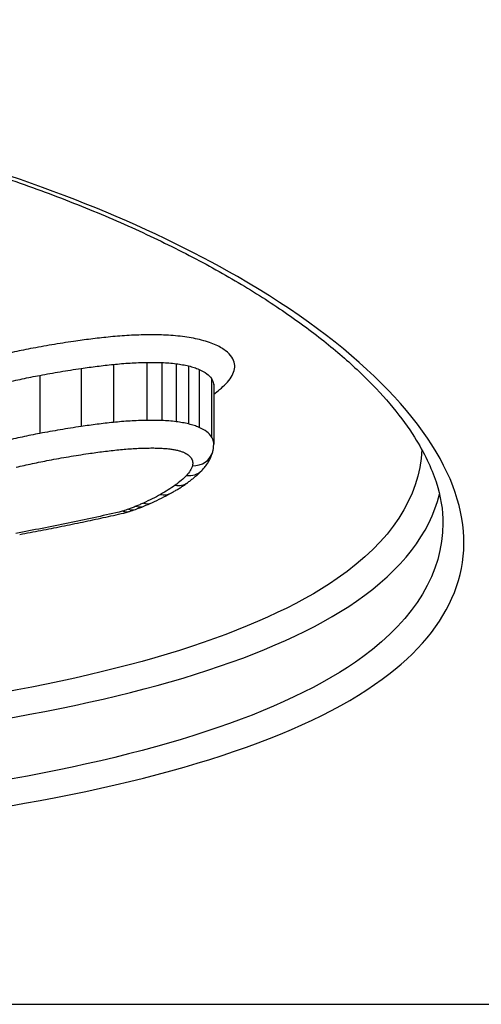
# Model space of a CAD drawing. Units: millimetres. Extents: x -3190 to 5310, y -2735 to 4074.
# Drawn here: x 3313 to 3315, y 332 to 336 of the extents above; entities that cross this region are included whole.
import ezdxf

# ---------------------------------------------------------------- set-up
doc = ezdxf.new("R2010")
doc.units = ezdxf.units.MM
doc.header["$LTSCALE"] = 100
doc.layers.add('SW_Toestellen', color=2, linetype='Continuous')

msp = doc.modelspace()

# ---------------------------------------------------------------- linework, layer by layer
at = {"layer": 'SW_Toestellen'}
for p, q in [((3313.3718, 334.6891), (3313.3718, 334.413)), ((3313.5259, 334.7083), (3313.5259, 334.4324)), ((3313.6852, 334.7178), (3313.6852, 334.4419)), ((3313.7556, 334.7171), (3313.7556, 334.4412)), ((3313.8243, 334.7116), (3313.8243, 334.4357)), ((3313.8836, 334.701), (3313.8836, 334.4249)), ((3313.1757, 334.6562), (3313.1757, 334.3798)), ((3313.9334, 334.6847), (3313.9334, 334.4085)), ((3313.9926, 334.6411), (3313.9926, 334.3645)), ((3314.0033, 334.6066), (3314.0033, 334.3297)), ((3303.8697, 331.6645), (3316.321, 331.6645))]:
    msp.add_line(p, q, dxfattribs=at)
for centre, major_axis, ratio, start_param, end_param in [((3313.5514, 365.0645), (2.7723, -33.3999), 0.031552, 6.280566, 7.768891), ((3313.9018, 334.3186), (0.0966, -0.0258), 0.918475, 4.953085, 6.283185), ((3313.8742, 334.273), (0.0719, -0.0695), 0.867855, 5.409921, 6.283185), ((3313.8195, 334.2263), (0.0584, -0.0812), 0.82012, 5.563056, 6.283185), ((3312.5389, 334.6178), (1.5623, -0.1466), 0.460788, 5.601483, 5.692423), ((3313.7501, 334.1825), (0.0487, -0.0873), 0.77015, 5.65646, 6.283185), ((3313.0077, 334.3759), (0.9373, -0.0629), 0.461516, 5.470417, 5.529271), ((3313.6331, 334.1264), (0.038, -0.0925), 0.69055, 5.746347, 6.283185), ((3313.6684, 334.1416), (0.0411, -0.0912), 0.716774, 5.722091, 6.283185), ((3312.6718, 334.5244), (1.389, -0.0965), 0.448838, 5.546133, 5.586682), ((3313.5716, 334.1039), (0.0308, -0.0951), 0.613543, 5.798111, 6.283185), ((3313.5972, 334.1126), (0.0338, -0.0941), 0.648665, 5.777214, 6.283185), ((3313.0972, 334.319), (0.8085, -0.0433), 0.456265, 5.411439, 5.457701), ((3309.5954, 333.07), (-15, 0), 0.938958, 0, 3.141593)]:
    msp.add_ellipse(centre, major_axis=major_axis, ratio=ratio, start_param=start_param, end_param=end_param, dxfattribs=at)
for points, knots in [([(3310.0064, 332.3923), (3311.0498, 332.3923), (3312.0911, 332.456), (3313.7728, 332.7277), (3314.426, 332.9327), (3315.145, 333.4594), (3315.266, 333.7669), (3315.0367, 334.4396), (3314.6748, 334.8045), (3313.6872, 335.3729), (3313.1433, 335.5931), (3312.0567, 335.8831), (3311.5431, 335.976), (3310.6817, 336.0602), (3310.344, 336.0766), (3310.0064, 336.0766)], [-1.627453, -1.627453, -1.627453, -1.627453, -1.314426, -1.314426, -1.015302, -1.015302, -0.747997, -0.747997, -0.474083, -0.474083, -0.263379, -0.263379, -0.1013, -0.1013, 0, 0, 0, 0]), ([(3310.0064, 336.0634), (3310.1407, 336.0634), (3310.275, 336.0608), (3310.5429, 336.0504), (3310.6764, 336.0426), (3310.9417, 336.0219), (3311.0735, 336.009), (3311.3348, 335.9782), (3311.4641, 335.9603), (3311.7195, 335.9198), (3311.8456, 335.8972), (3312.0937, 335.8474), (3312.2157, 335.8203), (3312.4548, 335.7618), (3312.572, 335.7305), (3312.8007, 335.6639), (3312.9123, 335.6287), (3313.1292, 335.5549), (3313.2345, 335.5162), (3313.4381, 335.4358), (3313.5364, 335.3942), (3313.7254, 335.3082), (3313.8161, 335.2639), (3313.9892, 335.1733), (3314.0716, 335.1271), (3314.2273, 335.0331), (3314.3007, 334.9855), (3314.4379, 334.8895), (3314.5018, 334.8411), (3314.6198, 334.7442), (3314.6739, 334.6957), (3314.7723, 334.599), (3314.8166, 334.5509), (3314.8953, 334.4555), (3314.9297, 334.4082), (3315.0053, 334.2886), (3315.0393, 334.2174), (3315.0839, 334.0806), (3315.0945, 334.0151), (3315.0945, 333.9521)], [0, 0, 0, 0, 0.0406861, 0.0406861, 0.0813722, 0.0813722, 0.1220583, 0.1220583, 0.1627444, 0.1627444, 0.2034305, 0.2034305, 0.2441166, 0.2441166, 0.2848027, 0.2848027, 0.3254888, 0.3254888, 0.3661749, 0.3661749, 0.406861, 0.406861, 0.4475471, 0.4475471, 0.488185, 0.488185, 0.528637, 0.528637, 0.5688843, 0.5688843, 0.6089247, 0.6089247, 0.6487979, 0.6487979, 0.6886412, 0.6886412, 0.7511816, 0.7511816, 0.813722, 0.813722, 0.813722, 0.813722]), ([(3313.5003, 334.8381), (3313.4727, 334.8352), (3313.4451, 334.8321), (3313.3906, 334.8252), (3313.3635, 334.8216), (3313.3367, 334.8176)], [0, 0, 0, 0, 0.00859339, 0.00859339, 0.01718427, 0.01718427, 0.01718427, 0.01718427]), ([(3313.6811, 334.8489), (3313.6506, 334.8484), (3313.6201, 334.8472), (3313.5598, 334.8436), (3313.5299, 334.8412), (3313.5003, 334.8381)], [0, 0, 0, 0, 0.00915769, 0.00915769, 0.01831308, 0.01831308, 0.01831308, 0.01831308]), ([(3313.7649, 334.848), (3313.751, 334.8486), (3313.737, 334.8489), (3313.709, 334.8492), (3313.695, 334.8491), (3313.6811, 334.8489)], [0, 0, 0, 0, 0.004196853, 0.004196853, 0.008393706, 0.008393706, 0.008393706, 0.008393706]), ([(3313.8544, 334.8409), (3313.8399, 334.8427), (3313.8251, 334.8442), (3313.7952, 334.8466), (3313.7801, 334.8475), (3313.7649, 334.848)], [0, 0, 0, 0, 0.004575255, 0.004575255, 0.009150511, 0.009150511, 0.009150511, 0.009150511]), ([(3313.936, 334.8263), (3313.9232, 334.8293), (3313.91, 334.8321), (3313.8827, 334.837), (3313.8687, 334.8391), (3313.8544, 334.8409)], [0, 0, 0, 0, 0.004494822, 0.004494822, 0.008989645, 0.008989645, 0.008989645, 0.008989645]), ([(3313.1318, 334.7832), (3313.1021, 334.7775), (3313.0728, 334.7716), (3313.0149, 334.7593), (3312.9863, 334.7529), (3312.9581, 334.7462)], [0, 0, 0, 0, 0.00990837, 0.00990837, 0.01981268, 0.01981268, 0.01981268, 0.01981268]), ([(3313.3367, 334.8176), (3313.3019, 334.8125), (3313.2674, 334.8071), (3313.199, 334.7956), (3313.1652, 334.7895), (3313.1318, 334.7832)], [0, 0, 0, 0, 0.01115731, 0.01115731, 0.02231056, 0.02231056, 0.02231056, 0.02231056]), ([(3314.0078, 334.8028), (3313.9973, 334.8074), (3313.986, 334.8116), (3313.962, 334.8195), (3313.9493, 334.823), (3313.936, 334.8263)], [0, 0, 0, 0, 0.004685814, 0.004685814, 0.009371629, 0.009371629, 0.009371629, 0.009371629]), ([(3314.0898, 334.7424), (3314.0828, 334.7535), (3314.0723, 334.7643), (3314.0446, 334.7847), (3314.0276, 334.7942), (3314.0078, 334.8028)], [0, 0, 0, 0, 0.0088731, 0.0088731, 0.01774969, 0.01774969, 0.01774969, 0.01774969]), ([(3314.1007, 334.6801), (3314.1035, 334.6904), (3314.104, 334.7009), (3314.1003, 334.7217), (3314.0962, 334.7322), (3314.0898, 334.7424)], [0, 0, 0, 0, 0.00815973, 0.00815973, 0.01632027, 0.01632027, 0.01632027, 0.01632027]), ([(3313.1757, 334.6562), (3313.2076, 334.6623), (3313.24, 334.668), (3313.3054, 334.679), (3313.3385, 334.6842), (3313.3718, 334.6891)], [-0.02231056, -0.02231056, -0.02231056, -0.02231056, -0.01115731, -0.01115731, 0, 0, 0, 0]), ([(3313.3718, 334.6891), (3313.3971, 334.6928), (3313.4225, 334.6963), (3313.4739, 334.7027), (3313.4998, 334.7056), (3313.5259, 334.7083)], [-0.01718427, -0.01718427, -0.01718427, -0.01718427, -0.00859339, -0.00859339, 0, 0, 0, 0]), ([(3313.5259, 334.7083), (3313.5519, 334.711), (3313.5783, 334.7132), (3313.6315, 334.7163), (3313.6583, 334.7174), (3313.6852, 334.7178)], [-0.01831308, -0.01831308, -0.01831308, -0.01831308, -0.00915769, -0.00915769, 0, 0, 0, 0]), ([(3313.6852, 334.7178), (3313.697, 334.718), (3313.7087, 334.718), (3313.7322, 334.7178), (3313.7439, 334.7175), (3313.7556, 334.7171)], [-0.008393706, -0.008393706, -0.008393706, -0.008393706, -0.004196853, -0.004196853, 0, 0, 0, 0]), ([(3313.7556, 334.7171), (3313.7673, 334.7167), (3313.7789, 334.716), (3313.8018, 334.7142), (3313.8132, 334.713), (3313.8243, 334.7116)], [-0.009150511, -0.009150511, -0.009150511, -0.009150511, -0.004575255, -0.004575255, 0, 0, 0, 0]), ([(3313.8243, 334.7116), (3313.8347, 334.7103), (3313.8449, 334.7088), (3313.8647, 334.7052), (3313.8744, 334.7032), (3313.8836, 334.701)], [-0.008989645, -0.008989645, -0.008989645, -0.008989645, -0.004494822, -0.004494822, 0, 0, 0, 0]), ([(3313.8836, 334.701), (3313.8929, 334.6988), (3313.9017, 334.6963), (3313.9184, 334.6908), (3313.9262, 334.6879), (3313.9334, 334.6847)], [-0.009371629, -0.009371629, -0.009371629, -0.009371629, -0.004685814, -0.004685814, 0, 0, 0, 0]), ([(3313.0101, 334.6211), (3313.037, 334.6275), (3313.0642, 334.6335), (3313.1194, 334.6452), (3313.1474, 334.6508), (3313.1757, 334.6562)], [-0.01981268, -0.01981268, -0.01981268, -0.01981268, -0.00990837, -0.00990837, 0, 0, 0, 0]), ([(3313.9334, 334.6847), (3313.9477, 334.6785), (3313.9601, 334.6716), (3313.98, 334.6569), (3313.9876, 334.6491), (3313.9926, 334.6411)], [-0.01774969, -0.01774969, -0.01774969, -0.01774969, -0.0088731, -0.0088731, 0, 0, 0, 0]), ([(3314.0619, 334.6168), (3314.0718, 334.6269), (3314.08, 334.6373), (3314.093, 334.6584), (3314.0978, 334.6692), (3314.1007, 334.6801)], [0, 0, 0, 0, 0.00857251, 0.00857251, 0.01714184, 0.01714184, 0.01714184, 0.01714184]), ([(3313.9926, 334.6411), (3313.9977, 334.633), (3314.001, 334.6247), (3314.003, 334.6132), (3314.0033, 334.6099), (3314.0033, 334.6066)], [-0.01632027, -0.01632027, -0.01632027, -0.01632027, -0.00815973, -0.00815973, -0.00493643, -0.00493643, -0.00493643, -0.00493643]), ([(3314.0033, 334.5668), (3314.0132, 334.5741), (3314.0227, 334.5814), (3314.0425, 334.598), (3314.0526, 334.6073), (3314.0619, 334.6168)], [0.00147114, 0.00147114, 0.00147114, 0.00147114, 0.00800697, 0.00800697, 0.0160104, 0.0160104, 0.0160104, 0.0160104]), ([(3314.0042, 334.6138), (3314.0041, 334.6134), (3314.004, 334.613), (3314.0038, 334.6121), (3314.0037, 334.6117), (3314.0036, 334.6107), (3314.0035, 334.6102), (3314.0034, 334.6092), (3314.0033, 334.6087), (3314.0033, 334.6077), (3314.0033, 334.6072), (3314.0033, 334.6066)], [0, 0, 0, 0, 0.000987285, 0.000987285, 0.001974571, 0.001974571, 0.002961856, 0.002961856, 0.003949141, 0.003949141, 0.004936427, 0.004936427, 0.004936427, 0.004936427]), ([(3313.3718, 334.413), (3313.3385, 334.408), (3313.3054, 334.4028), (3313.24, 334.3917), (3313.2076, 334.3859), (3313.1757, 334.3798)], [0, 0, 0, 0, 0.01022018, 0.01022018, 0.02043913, 0.02043913, 0.02043913, 0.02043913]), ([(3313.5259, 334.4324), (3313.4998, 334.4296), (3313.4739, 334.4267), (3313.4225, 334.4202), (3313.3971, 334.4167), (3313.3718, 334.413)], [0, 0, 0, 0, 0.00759272, 0.00759272, 0.01518464, 0.01518464, 0.01518464, 0.01518464]), ([(3313.6852, 334.4419), (3313.6583, 334.4415), (3313.6315, 334.4405), (3313.5783, 334.4373), (3313.5519, 334.4351), (3313.5259, 334.4324)], [0, 0, 0, 0, 0.00697976, 0.00697976, 0.01395852, 0.01395852, 0.01395852, 0.01395852]), ([(3313.7556, 334.4412), (3313.7439, 334.4416), (3313.7322, 334.4419), (3313.7087, 334.4421), (3313.697, 334.4421), (3313.6852, 334.4419)], [0, 0, 0, 0, 0.002842971, 0.002842971, 0.005685942, 0.005685942, 0.005685942, 0.005685942]), ([(3313.8243, 334.4357), (3313.8132, 334.4371), (3313.8018, 334.4382), (3313.7789, 334.4401), (3313.7673, 334.4408), (3313.7556, 334.4412)], [0, 0, 0, 0, 0.002443472, 0.002443472, 0.004886944, 0.004886944, 0.004886944, 0.004886944]), ([(3313.8836, 334.4249), (3313.8744, 334.4272), (3313.8647, 334.4292), (3313.8449, 334.4328), (3313.8347, 334.4344), (3313.8243, 334.4357)], [0, 0, 0, 0, 0.002036452, 0.002036452, 0.004072903, 0.004072903, 0.004072903, 0.004072903]), ([(3313.9334, 334.4085), (3313.9262, 334.4117), (3313.9183, 334.4147), (3313.9017, 334.4202), (3313.8929, 334.4227), (3313.8836, 334.4249)], [0, 0, 0, 0, 0.001827093, 0.001827093, 0.003654185, 0.003654185, 0.003654185, 0.003654185]), ([(3313.9926, 334.3645), (3313.9876, 334.3726), (3313.98, 334.3805), (3313.96, 334.3953), (3313.9477, 334.4023), (3313.9334, 334.4085)], [0, 0, 0, 0, 0.003984457, 0.003984457, 0.007968913, 0.007968913, 0.007968913, 0.007968913]), ([(3313.1757, 334.3798), (3313.1474, 334.3744), (3313.1194, 334.3687), (3313.0642, 334.3569), (3313.037, 334.3508), (3313.0101, 334.3444)], [0, 0, 0, 0, 0.0089874, 0.0089874, 0.01797355, 0.01797355, 0.01797355, 0.01797355]), ([(3314.0033, 334.3297), (3314.0033, 334.333), (3314.003, 334.3364), (3314.001, 334.348), (3313.9977, 334.3563), (3313.9926, 334.3645)], [0.002916905, 0.002916905, 0.002916905, 0.002916905, 0.004821854, 0.004821854, 0.009643709, 0.009643709, 0.009643709, 0.009643709]), ([(3313.9984, 334.2927), (3313.999, 334.2951), (3313.9996, 334.2975), (3314.0006, 334.3023), (3314.0011, 334.3048), (3314.0019, 334.3097), (3314.0022, 334.3122), (3314.0027, 334.3172), (3314.0029, 334.3197), (3314.0032, 334.3247), (3314.0033, 334.3272), (3314.0033, 334.3297)], [0, 0, 0, 0, 0.000583381, 0.000583381, 0.001166762, 0.001166762, 0.001750143, 0.001750143, 0.002333524, 0.002333524, 0.002916905, 0.002916905, 0.002916905, 0.002916905]), ([(3314.9936, 334.3028), (3314.9841, 334.0758), (3314.8473, 333.8667), (3314.2121, 333.4274), (3313.572, 333.2345), (3312.1089, 333.0055), (3311.3339, 332.947), (3310.5386, 332.9291)], [0.7853157, 0.7853157, 0.7853157, 0.7853157, 0.9783376, 0.9783376, 1.2641283, 1.2641283, 1.5041257, 1.5041257, 1.5041257, 1.5041257]), ([(3313.2198, 334.2527), (3313.2504, 334.2585), (3313.2813, 334.264), (3313.3438, 334.2746), (3313.3754, 334.2795), (3313.4072, 334.2842)], [-0.02043913, -0.02043913, -0.02043913, -0.02043913, -0.01022018, -0.01022018, 0, 0, 0, 0]), ([(3313.4072, 334.2842), (3313.4309, 334.2877), (3313.4548, 334.291), (3313.503, 334.297), (3313.5273, 334.2998), (3313.5517, 334.3024)], [-0.01518464, -0.01518464, -0.01518464, -0.01518464, -0.00759272, -0.00759272, 0, 0, 0, 0]), ([(3313.5517, 334.3024), (3313.5742, 334.3047), (3313.597, 334.3066), (3313.643, 334.3093), (3313.6662, 334.3102), (3313.6894, 334.3106)], [-0.01395852, -0.01395852, -0.01395852, -0.01395852, -0.00697976, -0.00697976, 0, 0, 0, 0]), ([(3313.6894, 334.3106), (3313.6989, 334.3107), (3313.7084, 334.3108), (3313.7273, 334.3106), (3313.7368, 334.3104), (3313.7462, 334.31)], [-0.005685942, -0.005685942, -0.005685942, -0.005685942, -0.002842971, -0.002842971, 0, 0, 0, 0]), ([(3313.7462, 334.31), (3313.7543, 334.3097), (3313.7624, 334.3092), (3313.7784, 334.308), (3313.7862, 334.3072), (3313.794, 334.3062)], [-0.004886944, -0.004886944, -0.004886944, -0.004886944, -0.002443472, -0.002443472, 0, 0, 0, 0]), ([(3313.794, 334.3062), (3313.8005, 334.3054), (3313.8068, 334.3044), (3313.8191, 334.3022), (3313.8251, 334.301), (3313.8309, 334.2996)], [-0.004072903, -0.004072903, -0.004072903, -0.004072903, -0.002036452, -0.002036452, 0, 0, 0, 0]), ([(3313.8309, 334.2996), (3313.8361, 334.2983), (3313.841, 334.2969), (3313.8504, 334.2938), (3313.8547, 334.2922), (3313.8588, 334.2904)], [-0.003654185, -0.003654185, -0.003654185, -0.003654185, -0.001827093, -0.001827093, 0, 0, 0, 0]), ([(3313.8588, 334.2904), (3313.8676, 334.2866), (3313.8752, 334.2823), (3313.8876, 334.2731), (3313.8923, 334.2682), (3313.8954, 334.2632)], [-0.007968913, -0.007968913, -0.007968913, -0.007968913, -0.003984457, -0.003984457, 0, 0, 0, 0]), ([(3313.9462, 334.2036), (3313.9508, 334.2084), (3313.9553, 334.2134), (3313.9638, 334.2238), (3313.9679, 334.2292), (3313.9756, 334.2406), (3313.9792, 334.2466), (3313.9858, 334.2589), (3313.9888, 334.2654), (3313.9942, 334.2787), (3313.9965, 334.2856), (3313.9984, 334.2927)], [0, 0, 0, 0, 0.00244909, 0.00244909, 0.00489818, 0.00489818, 0.00734728, 0.00734728, 0.00979637, 0.00979637, 0.01224546, 0.01224546, 0.01224546, 0.01224546]), ([(3313.0625, 334.2192), (3313.088, 334.2252), (3313.1139, 334.231), (3313.1664, 334.2422), (3313.1929, 334.2475), (3313.2198, 334.2527)], [-0.01797355, -0.01797355, -0.01797355, -0.01797355, -0.0089874, -0.0089874, 0, 0, 0, 0]), ([(3313.9018, 334.2262), (3313.8997, 334.2184), (3313.8963, 334.2106), (3313.8871, 334.1954), (3313.8813, 334.1879), (3313.8742, 334.1806)], [-0.01224546, -0.01224546, -0.01224546, -0.01224546, -0.00612354, -0.00612354, 0, 0, 0, 0]), ([(3313.8954, 334.2632), (3313.8991, 334.2572), (3313.9016, 334.251), (3313.9037, 334.2386), (3313.9034, 334.2324), (3313.9018, 334.2262)], [-0.009643709, -0.009643709, -0.009643709, -0.009643709, -0.004821854, -0.004821854, 0, 0, 0, 0]), ([(3313.8742, 334.1806), (3313.8665, 334.1725), (3313.858, 334.1646), (3313.8398, 334.1489), (3313.83, 334.1412), (3313.8195, 334.1337)], [-0.01350042, -0.01350042, -0.01350042, -0.01350042, -0.00675084, -0.00675084, 0, 0, 0, 0]), ([(3313.8779, 334.1451), (3313.8829, 334.1487), (3313.8879, 334.1524), (3313.8975, 334.1598), (3313.9023, 334.1636), (3313.9116, 334.1713), (3313.9161, 334.1752), (3313.9251, 334.1831), (3313.9294, 334.1871), (3313.938, 334.1952), (3313.9421, 334.1994), (3313.9462, 334.2036)], [0, 0, 0, 0, 0.00270008, 0.00270008, 0.00540017, 0.00540017, 0.00810025, 0.00810025, 0.01080034, 0.01080034, 0.01350042, 0.01350042, 0.01350042, 0.01350042]), ([(3313.8195, 334.1337), (3313.809, 334.1261), (3313.798, 334.1186), (3313.7748, 334.104), (3313.7627, 334.0968), (3313.7501, 334.0897)], [-0.01358174, -0.01358174, -0.01358174, -0.01358174, -0.00679147, -0.00679147, 0, 0, 0, 0]), ([(3313.7988, 334.0951), (3313.8044, 334.0983), (3313.81, 334.1015), (3313.821, 334.1079), (3313.8264, 334.1112), (3313.8371, 334.1177), (3313.8424, 334.1211), (3313.8528, 334.1278), (3313.8579, 334.1312), (3313.868, 334.1381), (3313.873, 334.1416), (3313.8779, 334.1451)], [0, 0, 0, 0, 0.00271635, 0.00271635, 0.0054327, 0.0054327, 0.00814904, 0.00814904, 0.01086539, 0.01086539, 0.01358174, 0.01358174, 0.01358174, 0.01358174]), ([(3310.5003, 332.8094), (3311.3284, 332.826), (3312.137, 332.8853), (3313.643, 333.1193), (3314.2961, 333.315), (3314.8995, 333.7319), (3315.0324, 333.9041), (3315.0772, 334.0909)], [-1.5089422, -1.5089422, -1.5089422, -1.5089422, -1.2641283, -1.2641283, -0.9783376, -0.9783376, -0.8184338, -0.8184338, -0.8184338, -0.8184338]), ([(3313.7501, 334.0897), (3313.7374, 334.0826), (3313.7242, 334.0757), (3313.697, 334.062), (3313.6829, 334.0553), (3313.6684, 334.0487)], [-0.01368545, -0.01368545, -0.01368545, -0.01368545, -0.00684331, -0.00684331, 0, 0, 0, 0]), ([(3313.6331, 334.0335), (3313.6273, 334.0311), (3313.6215, 334.0288), (3313.6095, 334.0242), (3313.6034, 334.0219), (3313.5972, 334.0197)], [-0.005187237, -0.005187237, -0.005187237, -0.005187237, -0.002593619, -0.002593619, 0, 0, 0, 0]), ([(3313.6684, 334.0487), (3313.6627, 334.0461), (3313.6569, 334.0436), (3313.6451, 334.0385), (3313.6392, 334.036), (3313.6331, 334.0335)], [-0.005404205, -0.005404205, -0.005404205, -0.005404205, -0.002702103, -0.002702103, 0, 0, 0, 0]), ([(3313.5529, 334.0058), (3313.4728, 333.9876), (3313.3918, 333.9701), (3313.228, 333.9363), (3313.1452, 333.9201), (3313.0615, 333.9045)], [-0.05646073, -0.05646073, -0.05646073, -0.05646073, -0.02823181, -0.02823181, -0.000006, -0.000006, -0.000006, -0.000006]), ([(3313.0798, 333.8995), (3313.1135, 333.9057), (3313.147, 333.9121), (3313.2139, 333.925), (3313.2472, 333.9316), (3313.3135, 333.9449), (3313.3466, 333.9517), (3313.4123, 333.9655), (3313.4451, 333.9725), (3313.5103, 333.9867), (3313.5427, 333.994), (3313.575, 334.0013)], [0.00000359, 0.00000359, 0.00000359, 0.00000359, 0.01129502, 0.01129502, 0.02258645, 0.02258645, 0.03387787, 0.03387787, 0.0451693, 0.0451693, 0.05646073, 0.05646073, 0.05646073, 0.05646073]), ([(3313.5716, 334.0109), (3313.5687, 334.01), (3313.5657, 334.0091), (3313.5595, 334.0074), (3313.5563, 334.0066), (3313.553, 334.0059), (3313.553, 334.0058), (3313.553, 334.0058), (3313.5529, 334.0058)], [-0.002305839, -0.002305839, -0.002305839, -0.002305839, -0.001152919, -0.001152919, 0, 0, 0, 0.000013227, 0.000013227, 0.000013227, 0.000013227]), ([(3313.5972, 334.0197), (3313.593, 334.0182), (3313.5888, 334.0167), (3313.5803, 334.0138), (3313.5759, 334.0123), (3313.5716, 334.0109)], [-0.003490174, -0.003490174, -0.003490174, -0.003490174, -0.001745087, -0.001745087, 0, 0, 0, 0]), ([(3313.575, 334.0013), (3313.5769, 334.0017), (3313.5787, 334.0021), (3313.5824, 334.003), (3313.5842, 334.0035), (3313.5879, 334.0045), (3313.5897, 334.0049), (3313.5933, 334.006), (3313.5951, 334.0065), (3313.5987, 334.0076), (3313.6005, 334.0081), (3313.6023, 334.0087)], [-0.000005854, -0.000005854, -0.000005854, -0.000005854, 0.000456484, 0.000456484, 0.000918823, 0.000918823, 0.001381161, 0.001381161, 0.0018435, 0.0018435, 0.002305839, 0.002305839, 0.002305839, 0.002305839]), ([(3315.094, 333.9524), (3315.0933, 333.718), (3314.9641, 333.5016), (3314.3408, 333.0448), (3313.7003, 332.8428), (3312.051, 332.5744), (3311.0297, 332.5112), (3310.0064, 332.5112)], [0.813722, 0.813722, 0.813722, 0.813722, 1.0153022, 1.0153022, 1.3144261, 1.3144261, 1.6274534, 1.6274534, 1.6274534, 1.6274534])]:
    msp.add_open_spline(points, degree=3, knots=knots, dxfattribs=at)

doc.saveas('drawing.dxf')
